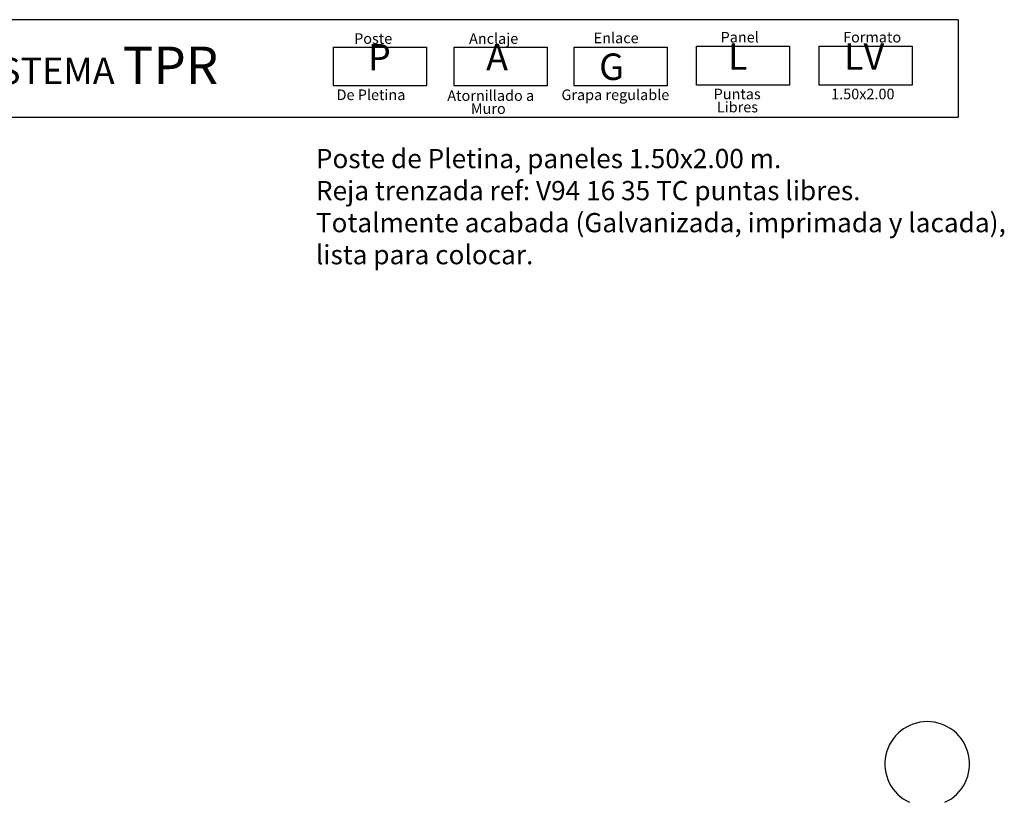
# Model space of a CAD drawing. Units: millimetres. Extents: x 222.7 to 239.1, y 154.4 to 164.4.
# Drawn here: x 232.2 to 238.6, y 159.2 to 164.3 of the extents above; entities that cross this region are included whole.
import ezdxf

# ---------------------------------------------------------------- set-up
doc = ezdxf.new("R2010")
doc.units = ezdxf.units.MM
doc.header["$LTSCALE"] = 0.005
doc.layers.add('CAJETIN', color=7, linetype='Continuous')
doc.layers.add('OBJETOS', color=7, linetype='Continuous')
doc.styles.add('ROMANS', font='romans.shx')

msp = doc.modelspace()

# ---------------------------------------------------------------- linework, layer by layer
at = {"layer": 'CAJETIN'}
for p, q in [((238.3135, 164.3172), (227.2442, 164.3172)), ((227.2442, 163.681), (238.3135, 163.681))]:
    msp.add_line(p, q, dxfattribs=at)
msp.add_lwpolyline([(238.3135, 164.3172), (238.3135, 163.681)], dxfattribs=at)
at = {"layer": 'CAJETIN', "color": 8}
for points in [[(234.2384, 164.1382), (234.8448, 164.1382), (234.8448, 163.8848), (234.2384, 163.8848)], [(235.0261, 164.1382), (235.6325, 164.1382), (235.6325, 163.8848), (235.0261, 163.8848)], [(235.808, 164.1382), (236.4144, 164.1382), (236.4144, 163.8848), (235.808, 163.8848)], [(236.6074, 164.1434), (237.2138, 164.1434), (237.2138, 163.89), (236.6074, 163.89)], [(237.4068, 164.1434), (238.0133, 164.1434), (238.0133, 163.89), (237.4068, 163.89)]]:
    msp.add_lwpolyline(points, close=True, dxfattribs=at)
at = {"layer": 'OBJETOS', "linetype": 'ByBlock'}
msp.add_arc((238.1121, 159.4597), 0.276, 294.86997, 245.13003, dxfattribs=at)

# ---------------------------------------------------------------- texts
at = {"style": 'ROMANS'}
for s, p in [('Poste', (234.3724, 164.1596)), ('Anclaje', (235.1226, 164.1596)), ('Enlace', (235.9358, 164.1634)), ('Panel', (236.7639, 164.1686)), ('Formato', (237.5633, 164.1686)), ('De Pletina', (234.258, 163.7925)), ('Atornillado a', (234.9806, 163.7874)), ('Grapa regulable', (235.7254, 163.7925)), ('Puntas ', (236.7186, 163.7977)), ('1.50x2.00', (237.4854, 163.7977)), ('Libres', (236.7399, 163.7124)), ('Muro', (235.1342, 163.7021))]:
    msp.add_text(s, height=0.06912, dxfattribs=at).set_placement(p)
at = {"layer": 'CAJETIN', "color": 2, "width": 11.9143, "attachment_point": 1, "style": 'ROMANS'}
for s, insert, char_height in [('{\\fArial|b1|i0|c0|p34; L\\H1.417x; \\H0.7057x;   }', (236.7588, 164.1635), 0.172736), ('{\\fArial|b1|i0|c0|p34; LV\\H1.417x; \\H0.7057x;   }', (237.5157, 164.1635), 0.172724), ('{\\fArial|b1|i0|c0|p34; SISTEMA \\H1.417x;TPR    \\H0.7057x;   }', (231.7926, 164.1415), 0.172744), ('{\\fArial|b1|i0|c0|p34;P\\H1.417x; \\H0.7057x;   }', (234.4625, 164.1584), 0.172728), ('{\\fArial|b1|i0|c0|p34;A\\H1.417x; \\H0.7057x;   }', (235.2338, 164.1584), 0.172736), ('{\\fArial|b1|i0|c0|p34; G}', (235.9185, 164.0966), 0.17274)]:
    msp.add_mtext(s, dxfattribs=dict(at, insert=insert, char_height=char_height))
at = {"layer": 'CAJETIN', "color": 5, "insert": (234.1229, 163.4736), "char_height": 0.12544, "width": 55.7906, "attachment_point": 1, "style": 'ROMANS'}
msp.add_mtext('{\\fTahoma|b0|i0|c0|p34;Poste de Pletina, paneles 1.50x2.00 m. \\PReja trenzada ref: V94 16 35 TC puntas libres.\\PTotalmente acabada (Galvanizada, imprimada y lacada),\\Plista para colocar.}', dxfattribs=at)

doc.saveas('drawing.dxf')
